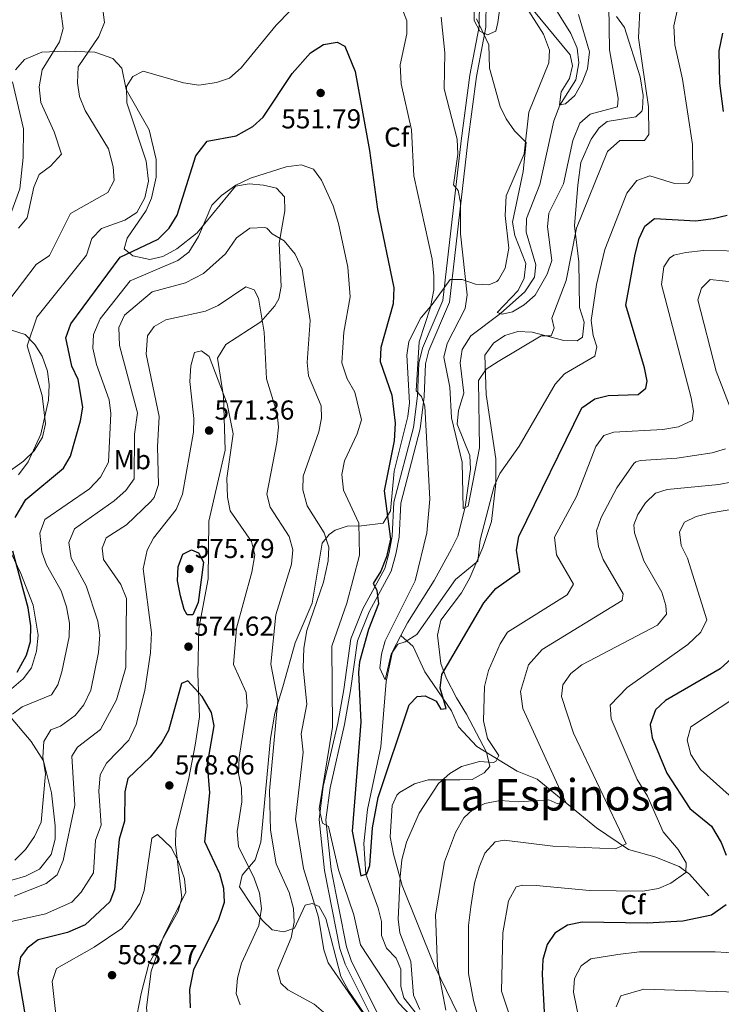
# Model space of a CAD drawing. Units: metres. Extents: x 587934 to 594894, y 4650332 to 4655047.
# Drawn here: x 593557 to 593814, y 4654253 to 4654613 of the extents above; entities that cross this region are included whole.
import ezdxf
from ezdxf.enums import TextEntityAlignment as Align

# ---------------------------------------------------------------- set-up
doc = ezdxf.new("R2010")
doc.units = ezdxf.units.M
doc.header["$MEASUREMENT"] = 0
doc.linetypes.add('DGN Style 3', pattern=[121.93132, 87.0938, -34.83752])
for name, color, linetype, lineweight in [('Nivel 11', 7, 'Continuous', 0), ('Nivel 21', 7, 'Continuous', 0), ('Nivel 35', 7, 'Continuous', 0), ('Nivel 37', 7, 'Continuous', 0), ('Nivel 4', 7, 'Continuous', 0), ('Nivel 41', 7, 'Continuous', 0), ('Nivel 45', 7, 'Continuous', 0), ('Nivel 5', 7, 'Continuous', 0), ('Nivel 57', 7, 'Continuous', 0), ('Nivel 7', 7, 'Continuous', 0)]:
    doc.layers.add(name, color=color, linetype=linetype, lineweight=lineweight)
doc.styles.add('Style-Arial', font='txt')
doc.styles.add('Style-Arial Narrow', font='txt')
doc.styles.add('Style-Times New Roman', font='txt')

# ---------------------------------------------------------------- blocks, each defined once
blk = doc.blocks.new('5PATER')
at = {"layer": 'Nivel 7', "linetype": 'Continuous', "lineweight": 0}
h = blk.add_hatch(color=51, dxfattribs=at)
edge = h.paths.add_edge_path()
edge.add_ellipse((0, 0), major_axis=(-1.1, -1.11), ratio=0.999422, start_angle=0, end_angle=360)

msp = doc.modelspace()

# ---------------------------------------------------------------- linework, layer by layer
at = {"layer": 'Nivel 11', "color": 142, "linetype": 'DGN Style 3', "lineweight": 13}
for points in [[(593696.43, 4654387.49, 543.75), (593698.86, 4654392.2, 543.3), (593708.69, 4654407.64, 541.66), (593715.02, 4654419.16, 540.81), (593717.27, 4654423.86, 540.24), (593719.98, 4654434.38, 539.47), (593721.94, 4654448.3, 538.9), (593721.71, 4654453.31, 538.92), (593717.04, 4654464.79, 538.13), (593717.53, 4654469.76, 537.75), (593719.54, 4654476.06, 537.36), (593718.1, 4654487.22, 536.79), (593718.94, 4654492.1, 536.28), (593722.09, 4654497.03, 536.06), (593732.87, 4654505.21, 534.68), (593741.73, 4654513.1, 533.92), (593745.31, 4654518.49, 533.14), (593745.75, 4654523.05, 532.57), (593742.23, 4654534.99, 531.99), (593742.41, 4654539.99, 531.81), (593747.21, 4654552.32, 531.22), (593752.37, 4654575.64, 530.07), (593754.61, 4654581.39, 529.3), (593760.36, 4654590.68, 529.18), (593761.52, 4654596.84, 528.57), (593760.86, 4654602.17, 528.16), (593758.62, 4654607.56, 527.58), (593749.14, 4654622.83, 526.43)], [(593727.15, 4654179.6, 559.08), (593725.06, 4654192.4, 557.69), (593723.46, 4654197.11, 557.14), (593713, 4654209.41, 556.54), (593712.31, 4654225, 555.4), (593709.1, 4654235.49, 554.64), (593703.93, 4654247.1, 553.86), (593697.61, 4654255.16, 553.47), (593696.43, 4654259.25, 553.09), (593696.5, 4654265.55, 552.32), (593694.76, 4654269.6, 551.94), (593691.2, 4654273.2, 551.36), (593689.43, 4654277.88, 551.17), (593689.41, 4654283.05, 551.17), (593688.23, 4654287.9, 550.85), (593683.76, 4654300.27, 549.83), (593683.01, 4654311.49, 548.95), (593684.27, 4654323.95, 548.32), (593689.24, 4654346.84, 546.76), (593691.12, 4654370.69, 544.9), (593693.45, 4654381.71, 544.31), (593696.43, 4654387.49, 543.75)], [(593809, 4654292.33, 571.91), (593801.97, 4654300.24, 569.03), (593798.1, 4654303.14, 568.11), (593789.23, 4654306.58, 566.92), (593779.67, 4654309.37, 564.43), (593767.92, 4654317.19, 562.51), (593746.34, 4654335.01, 557.52), (593738.93, 4654338, 555.61), (593724.23, 4654346.97, 553.11), (593717.56, 4654354.14, 550.62), (593714.95, 4654360.01, 549.28), (593705.31, 4654374.22, 546.78), (593701.01, 4654383.54, 544.13), (593696.43, 4654387.49, 543.75)]]:
    msp.add_polyline3d(points, dxfattribs=at)
at = {"layer": 'Nivel 21', "color": 7, "linetype": 'DGN Style 3', "lineweight": 0}
msp.add_polyline3d([(593725.19, 4654619.86, 533.91), (593725.07, 4654610.09, 535.25), (593721.67, 4654592.28, 536.98), (593718.51, 4654568.29, 538.9), (593711.84, 4654510.01, 542.54), (593704.34, 4654492.55, 543.69), (593703.04, 4654487.12, 543.88), (593702.55, 4654475.07, 545.03), (593701.09, 4654463.55, 546.18), (593693.96, 4654436.3, 547.91), (593693.35, 4654423.8, 548.49), (593692.17, 4654417.88, 549.06), (593690.58, 4654412, 549.25), (593682.64, 4654397.26, 550.02), (593678.18, 4654386.28, 550.02), (593675.65, 4654367.77, 550.79), (593673.43, 4654355.48, 553.09), (593668.16, 4654332.32, 554.24), (593666.62, 4654320.23, 555.2), (593668.56, 4654301.65, 556.16), (593674.19, 4654273.14, 557.12), (593676.16, 4654267.37, 557.5), (593691.95, 4654235.9, 560.57)], dxfattribs=at)
at = {"layer": 'Nivel 21', "color": 7, "linetype": 'Continuous', "lineweight": 0}
msp.add_polyline3d([(593727.69, 4654619.98, 533.91), (593727.56, 4654609.84, 535.25), (593724.14, 4654591.88, 536.98), (593720.99, 4654567.99, 538.9), (593714.28, 4654509.36, 542.54), (593706.72, 4654491.76, 543.69), (593705.53, 4654486.78, 543.88), (593705.05, 4654474.87, 545.03), (593703.55, 4654463.07, 546.18), (593696.44, 4654435.92, 547.91), (593695.83, 4654423.5, 548.49), (593694.61, 4654417.31, 549.06), (593692.92, 4654411.07, 549.25), (593684.9, 4654396.2, 550.02), (593680.62, 4654385.63, 550.02), (593678.11, 4654367.38, 550.79), (593675.88, 4654354.98, 553.09), (593670.62, 4654331.88, 554.24), (593669.14, 4654320.2, 555.2), (593671.03, 4654302.02, 556.16), (593676.61, 4654273.79, 557.12), (593678.47, 4654268.34, 557.5), (593694.29, 4654236.81, 560.57)], dxfattribs=at)
at = {"layer": 'Nivel 35', "color": 92, "linetype": 'DGN Style 3', "lineweight": 0}
for points in [[(593723.34, 4654623.69, 533.83), (593723.33, 4654612.33, 535.25), (593725.29, 4654608.47, 535.63), (593728.09, 4654607.1, 535.25), (593731.23, 4654608.44, 533.91), (593731.97, 4654611.63, 532.95), (593733.53, 4654624.19, 531.41)], [(593741.49, 4654618.44, 530.65), (593748.6, 4654607.3, 531.8), (593750.84, 4654601.47, 532.76), (593750.59, 4654596.81, 533.52), (593743.29, 4654578.81, 534.6), (593741.49, 4654563.6, 535.06), (593734.96, 4654548.24, 536.62), (593734.65, 4654541.02, 537.14), (593735.91, 4654529.05, 537.55), (593734.57, 4654521.8, 537.94), (593732.13, 4654517.52, 538.56), (593731.49, 4654516.91, 538.7), (593728.68, 4654515.74, 539.47), (593723.72, 4654515.98, 540.05), (593718.84, 4654517.68, 540.81), (593714.51, 4654517.64, 543.48), (593707.91, 4654508.49, 545.61), (593703.98, 4654503.84, 545.8), (593703.82, 4654503.63, 546.38), (593699.42, 4654494.98, 546.95), (593698.73, 4654490.04, 547.31), (593699.59, 4654472.58, 549.06), (593699.05, 4654467.62, 549.42), (593694.05, 4654447.6, 550.02), (593692.69, 4654433.12, 550.21), (593690.09, 4654428.57, 551.94), (593682.15, 4654427.62, 556.35), (593676.88, 4654427.53, 557.31), (593672.45, 4654426.01, 558.95), (593670.28, 4654424.45, 559.61), (593667.74, 4654421.25, 560), (593664.15, 4654399.36, 560.38), (593657.86, 4654384.88, 561.15), (593653.34, 4654368.83, 563.64), (593650.47, 4654359.13, 564.22), (593648.89, 4654349.84, 564.6), (593645.35, 4654312, 565.56), (593643.22, 4654305.53, 569.01), (593638.56, 4654299.91, 571.7), (593637.52, 4654295.71, 572.46), (593642.05, 4654288.85, 571.89), (593645.89, 4654283.46, 570.35), (593649.54, 4654280.01, 569.59), (593653.79, 4654279.19, 567.67), (593657.66, 4654280.59, 564.76), (593661.52, 4654288.93, 561.72), (593664.04, 4654289.62, 560.38), (593666.68, 4654288.51, 559.61), (593669.06, 4654284.12, 559.42), (593674.58, 4654262.95, 559.23), (593677.55, 4654257.58, 560.57), (593684.2, 4654247.74, 560.95)], [(593719.72, 4654244.41, 562.27), (593713.15, 4654257.83, 561.06), (593708.71, 4654267, 559.2), (593696.98, 4654296.15, 555.5), (593693.85, 4654307.6, 554.06), (593692.6, 4654313.94, 553.96), (593693.26, 4654325.44, 553.96), (593695.07, 4654329.21, 554.16), (593696.03, 4654330.18, 554.16), (593701.46, 4654333.31, 554.16), (593706.47, 4654334.82, 554.16), (593718.03, 4654334.78, 554.76), (593722.59, 4654334.9, 556.84), (593726.92, 4654337.32, 557.03), (593728.94, 4654339.67, 556.46), (593727.76, 4654344.91, 555.69), (593720.49, 4654358.82, 553.58), (593716.77, 4654364.69, 551.47), (593713.09, 4654372.1, 550.91), (593711.14, 4654377.27, 550.46), (593709.84, 4654387.6, 548.59), (593711.07, 4654393.12, 547.83), (593718.61, 4654403.13, 547.2), (593721.72, 4654408.61, 547.05), (593726.47, 4654419.73, 546.87), (593729.64, 4654429.22, 545.96), (593731.14, 4654443.08, 545.14), (593731.14, 4654452.08, 544.18), (593727.61, 4654475.61, 541.5), (593727.15, 4654489.98, 539.9), (593730.31, 4654494.4, 539.57), (593734.45, 4654497.17, 539.58), (593739.18, 4654498.65, 539.39), (593744.41, 4654498.42, 539.6), (593756.02, 4654495.37, 541.36), (593760.86, 4654495.23, 542.65), (593762.82, 4654496.58, 542.84), (593763.42, 4654502.05, 542.84), (593761.72, 4654507.42, 542.45), (593761.54, 4654524.11, 542.45), (593759.91, 4654537.26, 541.11), (593761.19, 4654552.12, 538.62), (593762.24, 4654560.46, 538.07), (593765.96, 4654568.98, 537.67), (593768.93, 4654573.05, 537.47), (593771.85, 4654575.45, 537.28), (593782.32, 4654577.15, 539.19), (593784.52, 4654579.17, 539.19), (593784.79, 4654579.98, 539.22), (593784.99, 4654584.96, 539.39), (593783.92, 4654591.75, 539.39), (593778.19, 4654609.73, 538.8), (593775.3, 4654613.77, 538.23)], [(593599.14, 4654244.14, 583.97), (593601.68, 4654256.66, 581.67), (593604.5, 4654267.49, 580.64), (593615.14, 4654286.8, 580.52), (593616.51, 4654291.67, 580.39), (593614.22, 4654311.2, 579.58), (593614.26, 4654316.28, 578.72), (593619.02, 4654335.37, 576.49), (593621.35, 4654347.49, 576.49), (593622.95, 4654357.84, 575.36), (593622.29, 4654373.5, 574.57), (593622.7, 4654390.06, 574.57), (593626.08, 4654408.29, 574), (593626.32, 4654429.26, 572.88), (593632.37, 4654455.32, 570.93), (593631.71, 4654474.91, 569.97), (593629.5, 4654488.94, 569.59), (593632.6, 4654493.88, 569.01), (593645.36, 4654502.19, 565.51), (593650.52, 4654507.97, 564.59), (593651.92, 4654510.6, 564.22), (593652.78, 4654515.07, 563.45), (593652.02, 4654530.92, 561.49), (593654.13, 4654542.79, 558.93), (593654.03, 4654547.89, 557.26), (593651.03, 4654551.09, 555.97), (593646.29, 4654552.18, 554.84), (593641.03, 4654552.67, 554.24), (593636.1, 4654551.74, 553.58), (593622.12, 4654534.73, 552.71), (593614.67, 4654528.88, 552.71), (593609.57, 4654526.03, 552.51), (593604.78, 4654524.99, 551.38), (593598.55, 4654526.26, 550.21), (593595.39, 4654528.83, 548.87), (593596.58, 4654532.76, 547.53), (593603.43, 4654542.82, 547.53), (593605.41, 4654547.4, 547.4), (593607.09, 4654555.07, 547.34), (593607.07, 4654561.48, 547.34), (593604.51, 4654572.34, 546.4), (593596.12, 4654587.07, 544.65), (593594.54, 4654594.93, 543.12), (593591.31, 4654598.42, 541.58), (593584.67, 4654600.77, 538.32), (593573.87, 4654601.1, 534.07), (593565.4, 4654600.8, 532.81), (593559.04, 4654598.05, 532.18), (593555.76, 4654594.34, 530.84)], [(593554.63, 4654589.88, 530.84), (593558.66, 4654572.72, 531.03), (593558.59, 4654562.23, 532.57), (593557.29, 4654550.74, 532.72)], [(593557.29, 4654550.74, 532.72), (593551.66, 4654535.11, 534.17)], [(593553.92, 4654499.31, 541.58), (593559.32, 4654497.5, 543.88), (593562.79, 4654493.95, 544.45), (593565.52, 4654489.63, 544.83), (593567.41, 4654484.18, 544.84), (593568.09, 4654479.11, 544.84), (593567.74, 4654473.52, 544.84), (593564.98, 4654461.12, 544.65), (593560.34, 4654451.01, 545.23), (593556.84, 4654446.21, 546.76)], [(593554.15, 4654417.66, 549.83), (593557.72, 4654410.23, 551.17), (593562.15, 4654398.58, 550.98), (593564.02, 4654387.6, 550.81), (593563.41, 4654381.86, 550.79), (593561.57, 4654375.74, 550.98), (593558.48, 4654371.72, 551.56), (593554.34, 4654368.08, 552.32)], [(593554.18, 4654357.49, 556.35), (593561.44, 4654348.77, 557.89), (593565.91, 4654341.75, 559.04), (593568.83, 4654330.07, 560.57), (593570.25, 4654318.02, 561.53), (593570.21, 4654313.1, 562.42), (593568.8, 4654307.46, 563.06), (593564.53, 4654302.14, 563.06), (593559.34, 4654299.56, 563.06), (593548.15, 4654296.28, 563.64)]]:
    msp.add_polyline3d(points, dxfattribs=at)
at = {"layer": 'Nivel 4', "color": 30, "linetype": 'Continuous', "lineweight": 30, "flags": 128}
for points, elevation in [([(593555.64, 4654430.61), (593559.47, 4654437.3), (593573.33, 4654448.71), (593575.82, 4654453.07), (593579.53, 4654465.97), (593580.3, 4654470.94), (593578.59, 4654481.15), (593576.29, 4654486), (593574.14, 4654496.31), (593575.89, 4654501.48), (593594.02, 4654525.8), (593607.79, 4654532.36), (593611.91, 4654536.4), (593614.84, 4654541.16), (593621.56, 4654562.82), (593625.73, 4654568.16), (593636.28, 4654570.12), (593642.43, 4654573.63), (593646.2, 4654576.94), (593656.82, 4654593), (593663.53, 4654600.48), (593668.18, 4654603.54), (593673.24, 4654604.38), (593675.99, 4654602.9), (593679.85, 4654593.7), (593685.08, 4654564.78), (593688.01, 4654543.39), (593693.96, 4654514.65)], 550), ([(593814.32, 4654579), (593813.01, 4654589.4), (593812.81, 4654601.18), (593814.12, 4654607.67)], 550), ([(593693.96, 4654514.65), (593693.74, 4654508.81), (593689.16, 4654492.83), (593688.99, 4654487.67), (593693.2, 4654475.42), (593694.4, 4654465.1), (593694, 4654458.7), (593690.45, 4654440.45), (593692.76, 4654422.69), (593691.27, 4654416.23), (593689.22, 4654411.09), (593686.41, 4654406.5), (593687.72, 4654404.12), (593688.31, 4654399.14), (593684.66, 4654389.68), (593681.34, 4654377.91), (593681.07, 4654373.99), (593681.84, 4654355.81), (593678.74, 4654316.05), (593681.93, 4654299.75), (593684.1, 4654300.38), (593685.18, 4654303.46), (593686.17, 4654317.28), (593688.23, 4654328.34), (593699.49, 4654362.18), (593702.49, 4654365.28), (593705.33, 4654365.53), (593709.4, 4654363.53), (593711.09, 4654360.66), (593713.02, 4654360.79), (593710.89, 4654368.34), (593711.46, 4654373.31), (593726.76, 4654399.44), (593731.22, 4654404.73), (593739.9, 4654410.88), (593738.69, 4654418.78), (593739.58, 4654423.7), (593762.55, 4654470.71), (593767.37, 4654473.98), (593772.21, 4654475.27), (593783.18, 4654475.62), (593786.01, 4654477.94), (593786.41, 4654480.51), (593785.48, 4654485.42), (593778.68, 4654508.23), (593782.05, 4654526.94), (593783.53, 4654532.59), (593785.63, 4654537.11), (593789.13, 4654539.95), (593804.22, 4654539.07), (593810.61, 4654539.93), (593815.67, 4654541.12)], 550), ([(593556.34, 4654374.16), (593559.7, 4654380.3), (593561.17, 4654385.3), (593561.34, 4654391.01), (593560.36, 4654397.64), (593554.71, 4654418.34)], 550), ([(593615.97, 4654402.02), (593614.86, 4654407.49), (593615.1, 4654412.6), (593616.86, 4654417.21), (593620.03, 4654418.81), (593622.56, 4654417.72), (593624.39, 4654414.35), (593622.51, 4654399.63), (593620.52, 4654395.04), (593618.48, 4654395.13), (593617.35, 4654397.01), (593615.97, 4654402.02)], 575), ([(593818.57, 4654380.33), (593813.07, 4654375.34), (593793.15, 4654363.83), (593789.46, 4654360.34), (593787.51, 4654355.05), (593788.25, 4654350.08), (593793.68, 4654337.19), (593802.05, 4654324.3), (593809.92, 4654317.9), (593813.51, 4654311.93), (593815.31, 4654307.27)], 575), ([(593619.64, 4654251.46), (593619.36, 4654258.16), (593620.87, 4654265.42), (593629.96, 4654283.89), (593632.09, 4654290.03), (593631.89, 4654295.05), (593630.43, 4654300.44), (593624.88, 4654312.1), (593626.68, 4654330.03), (593625.87, 4654340.54), (593628.36, 4654354.53), (593627.27, 4654359.41), (593623.94, 4654365.26), (593618.63, 4654370.93), (593616.34, 4654369.93), (593611.6, 4654352.83), (593609.24, 4654348.4), (593604.98, 4654343.04), (593596.83, 4654335.29), (593595.64, 4654330.42), (593595.61, 4654319.72), (593593.58, 4654313.14), (593591.89, 4654294.74), (593590.2, 4654290.22), (593581.22, 4654281.79), (593574.72, 4654278.96), (593563.97, 4654276.32), (593559.96, 4654273.24), (593557.56, 4654269.96), (593556.61, 4654264.23), (593560.91, 4654239.31)], 575), ([(593815.3, 4654289.06), (593809.99, 4654285.37), (593799.46, 4654283.06), (593786.5, 4654282.33), (593762.77, 4654282.76), (593757.34, 4654281.66), (593752.77, 4654278.69), (593749.89, 4654274.62), (593748.37, 4654269.05), (593748.13, 4654263.75), (593748.94, 4654247.49)], 575)]:
    msp.add_lwpolyline(points, dxfattribs=dict(at, elevation=elevation))
at = {"layer": 'Nivel 5', "color": 30, "linetype": 'Continuous', "lineweight": 0, "flags": 128}
for points, elevation in [([(593538.9, 4654437.16), (593558.61, 4654451.19), (593562.55, 4654455.02), (593565.6, 4654460.04), (593566.71, 4654464.93), (593565.52, 4654475.31), (593560.06, 4654493.46), (593563.52, 4654503.84), (593581.64, 4654526.5), (593583.67, 4654532.68), (593587.14, 4654536.31), (593595.68, 4654539.28), (593600.09, 4654542.14), (593602.98, 4654547.55), (593604.29, 4654553.58), (593603.52, 4654560.89), (593596.46, 4654582.26), (593596.29, 4654588.2), (593598.56, 4654591.82), (593602.42, 4654593.82), (593617.16, 4654589.5), (593622.72, 4654588.71), (593629.14, 4654589.63), (593633.86, 4654591.28), (593638.18, 4654594.96), (593651.01, 4654610.66), (593666.09, 4654626.2)], 545), ([(593695.95, 4654619.11), (593698.67, 4654612.24), (593698.65, 4654607.43), (593696.24, 4654596.06), (593696.65, 4654589.13), (593700.37, 4654572.41), (593701.19, 4654555.6), (593707.92, 4654525.09), (593708.52, 4654518.88), (593708.55, 4654513.88), (593707.33, 4654507.49), (593703.17, 4654494.85), (593702.14, 4654476.98), (593704.03, 4654474.86), (593705.25, 4654471.3), (593707.11, 4654437.42), (593705.98, 4654425.01), (593701.68, 4654407.52), (593690.8, 4654385.53), (593689.41, 4654380.73), (593688.83, 4654375.57), (593690.75, 4654371.32), (593692.91, 4654380.72), (593695.33, 4654384.38), (593698.01, 4654385.21), (593702.32, 4654387.84), (593716.42, 4654407.95), (593724.62, 4654414.76), (593725.42, 4654422.53), (593730.62, 4654442.13), (593732.66, 4654446.7), (593739.76, 4654456.73), (593752.89, 4654479.42), (593756.21, 4654483.18), (593767.33, 4654489.64), (593768.11, 4654493.01), (593766.69, 4654497.13), (593766.06, 4654502.7), (593767.9, 4654515.79), (593771.04, 4654528.62), (593778.99, 4654549.25), (593782.73, 4654553.79), (593787.42, 4654555.54), (593796.43, 4654552.73), (593801.43, 4654552.92), (593801.95, 4654553.27), (593803.18, 4654555.51), (593802.99, 4654567.03), (593799.4, 4654590.92), (593796.62, 4654603.4), (593796.19, 4654610.33), (593797.44, 4654615.8)], 545), ([(593553.35, 4654509.92), (593563.28, 4654523.18), (593568.18, 4654526.47), (593575.79, 4654541.77), (593589.5, 4654549.5), (593591.72, 4654553.87), (593591.47, 4654558.87), (593589.69, 4654565.45), (593581.2, 4654579.38), (593579.14, 4654584.57), (593578.34, 4654589.52), (593578.67, 4654595.42), (593586.15, 4654606.44), (593588.26, 4654611.57), (593587.72, 4654615.35)], 540), ([(593556.85, 4654536.36), (593560.05, 4654540.21), (593562.49, 4654551.36), (593564.42, 4654555.97), (593568.58, 4654559.1), (593572.56, 4654563.48), (593569.91, 4654571.67), (593564.95, 4654582.37), (593564.35, 4654588.03), (593565.43, 4654594.33), (593571.8, 4654604.52), (593573.16, 4654609.4), (593572.33, 4654615.76)], 535), ([(593721.09, 4654434.79), (593725.27, 4654456.18), (593724.86, 4654480.75), (593727.7, 4654484.88), (593731.99, 4654487.73), (593747.79, 4654497.01), (593751.45, 4654497.04), (593752.45, 4654499.89), (593751.59, 4654503.55), (593756.93, 4654517.24), (593760.62, 4654536.39), (593772.03, 4654564.43), (593776.47, 4654568.41), (593785.44, 4654568.46), (593787.04, 4654570.63), (593786.94, 4654580.8), (593783.33, 4654605.94), (593783.94, 4654618.43)], 540), ([(593724.15, 4654612.9), (593728.65, 4654603.48), (593728.91, 4654594.88), (593732.77, 4654580.88), (593734.91, 4654576.37), (593738.02, 4654572.02), (593742.23, 4654567.78), (593741.19, 4654557.18), (593737.33, 4654538.64), (593738.16, 4654533.73), (593742.09, 4654523.48), (593741.54, 4654518.15), (593739.4, 4654513.62), (593731.68, 4654505.57), (593733.5, 4654504.95), (593737.24, 4654505.83), (593741.55, 4654508.36), (593745.55, 4654511.98), (593749.97, 4654519.57), (593751.62, 4654524.54), (593750.05, 4654536.94), (593750.55, 4654541.88), (593755.86, 4654552.66), (593759.35, 4654568.45), (593761.88, 4654574.81), (593765.69, 4654578.04), (593775.63, 4654580.8), (593775.86, 4654583.78), (593772.66, 4654601.65), (593772.43, 4654617.78)], 535), ([(593744.3, 4654616.64), (593758.36, 4654599.81), (593759.17, 4654595.75), (593758.06, 4654591.14), (593755.03, 4654586.19), (593754.47, 4654581.51), (593756.63, 4654581.83), (593760.09, 4654584.93), (593762.76, 4654589.63), (593764.64, 4654594.68), (593765.36, 4654600.92), (593761.35, 4654614.56)], 530), ([(593711.2, 4654613.57), (593712.55, 4654600.46), (593712.27, 4654587.33), (593717.11, 4654568.92), (593717.34, 4654563.5), (593715.7, 4654552.23), (593717.38, 4654550.22), (593718.33, 4654545.74), (593718.27, 4654534.31), (593720.72, 4654512.03), (593719.93, 4654507.09), (593713.39, 4654494.28), (593712.24, 4654489.3), (593714.44, 4654478.3), (593714.93, 4654467.13), (593718.93, 4654450.88), (593719.2, 4654433.91), (593721.09, 4654434.79)], 540), ([(593554.69, 4654358.8), (593558.19, 4654361.44), (593568.84, 4654365.82), (593571.15, 4654369.49), (593572.65, 4654374.26), (593575.32, 4654387), (593575.43, 4654392.01), (593574.42, 4654398.07), (593572.37, 4654403.86), (593567.12, 4654413.42), (593565.4, 4654418.12), (593564.65, 4654424.94), (593566.46, 4654429.9), (593582.78, 4654441.09), (593586.78, 4654445.39), (593589.75, 4654450.85), (593590.59, 4654468.7), (593590, 4654473.68), (593585.28, 4654486.56), (593584.03, 4654492.59), (593584.21, 4654497.59), (593586.67, 4654503.33), (593597.64, 4654517.13), (593615.03, 4654524.58), (593619.03, 4654527.7), (593622.54, 4654533.35), (593627.5, 4654544.77), (593630.98, 4654548.35), (593636.27, 4654552.14), (593641.57, 4654554.64), (593654.55, 4654558.89), (593660.14, 4654559.54), (593664.56, 4654558.01), (593667.55, 4654554), (593671.74, 4654544.62), (593673.69, 4654538.17), (593677.08, 4654522.2), (593678.02, 4654511.35), (593675.65, 4654498.45), (593674.95, 4654487.23)], 555), ([(593688.63, 4654240.85), (593669.94, 4654267.86), (593668.31, 4654272.59), (593666.44, 4654284.59), (593660.91, 4654302.39), (593657.99, 4654320.37), (593660.81, 4654344.85), (593660.03, 4654351.62), (593662.13, 4654362.38), (593660.83, 4654375.74), (593661.02, 4654382.94), (593662.09, 4654389.36), (593668.26, 4654407.04), (593669.98, 4654414.78), (593670.16, 4654419.77), (593668.43, 4654425.1), (593662.22, 4654434.88), (593660.74, 4654440.78), (593660.83, 4654445.78), (593666.52, 4654462), (593667.46, 4654466.91), (593667.41, 4654471.49), (593662.81, 4654482.4), (593662.3, 4654487.37), (593663.39, 4654502.65), (593660.43, 4654521.46), (593657.9, 4654526.91), (593653.83, 4654531.84), (593649.49, 4654534.33), (593647.6, 4654536.39), (593646.86, 4654536.68), (593641.38, 4654536.45), (593636.48, 4654532.87), (593632.41, 4654527.02), (593624.41, 4654519.84), (593617.79, 4654516.38), (593605.69, 4654513.18), (593595.57, 4654504.64), (593593.54, 4654500.06), (593593.67, 4654493.47), (593600.28, 4654468.95), (593599.15, 4654461.13), (593599.08, 4654444.85), (593596.06, 4654440.56), (593591.78, 4654436.81), (593577.25, 4654426.54), (593575.18, 4654421.58), (593576.06, 4654415.85), (593581.6, 4654405.64), (593585.83, 4654392.72), (593586.49, 4654387.76), (593586.03, 4654381.27), (593583.27, 4654367.6), (593580.68, 4654362.2), (593577.52, 4654358.33), (593572.13, 4654354.39), (593568.68, 4654353.04), (593566.07, 4654348.77), (593565.78, 4654343.06), (593566.75, 4654337.02), (593565.09, 4654319.28), (593562.72, 4654314.06), (593559.41, 4654309.3), (593555.51, 4654305.44)], 560), ([(593703.4, 4654250.78), (593701.17, 4654256.05), (593700.1, 4654268.39), (593696.12, 4654278.86), (593695.5, 4654283.84), (593696.22, 4654299.3), (593696.84, 4654305.56), (593698.53, 4654311.96), (593703.19, 4654322.6), (593710.29, 4654333.43), (593714.39, 4654337.12), (593718.68, 4654339.68), (593725.19, 4654341.44), (593730.19, 4654341.14), (593731.13, 4654341.51), (593732.28, 4654343.7), (593728.11, 4654349.91), (593726.64, 4654356.33), (593727.08, 4654368.89), (593728.56, 4654374.72), (593732.71, 4654384.53), (593735.45, 4654388.78), (593757.25, 4654402.4), (593759.56, 4654406.28), (593753.3, 4654417.05), (593752.58, 4654423.45), (593760.63, 4654438.29), (593767.74, 4654456.62), (593770.66, 4654460.68), (593774.27, 4654461.91), (593792.14, 4654462.85), (593797.9, 4654463.79), (593802.87, 4654466.08), (593803.4, 4654469.53), (593802.47, 4654474.44), (593791.64, 4654515.84), (593792.49, 4654522.22), (593794.63, 4654525.41), (593796.19, 4654526.52), (593800.63, 4654527.55), (593807.05, 4654528.22), (593824.01, 4654527.99)], 555), ([(593555.22, 4654292.22), (593567, 4654296.92), (593570.92, 4654300.05), (593573.12, 4654305.28), (593577.47, 4654325.5), (593576.3, 4654343.48), (593578.44, 4654346.67), (593586.82, 4654353.2), (593592.65, 4654364.03), (593595.99, 4654375.8), (593596.29, 4654401.03), (593594.26, 4654406.15), (593587.88, 4654415.32), (593587.37, 4654419.4), (593588.81, 4654423.28), (593596.28, 4654427.92), (593605.16, 4654436.47), (593606.44, 4654437.92), (593608.02, 4654442.69), (593607.65, 4654456.5), (593608.27, 4654467.54), (593603.48, 4654490.41), (593603.92, 4654497.12), (593606.33, 4654500.43), (593610.6, 4654502.86), (593625.16, 4654506.11), (593629.72, 4654508.16), (593639.84, 4654514.95), (593642.88, 4654513.88), (593644.52, 4654510.86), (593646.52, 4654498.41), (593647.44, 4654481.36), (593651.3, 4654468.62), (593651.75, 4654463.64), (593651.17, 4654458.12), (593647.57, 4654439.25), (593648.77, 4654434.41), (593655.7, 4654423.7), (593657.05, 4654418.87)], 565), ([(593823.03, 4654516.21), (593809.53, 4654517.66), (593806.35, 4654514.45), (593804.91, 4654510.2), (593811.64, 4654484.16), (593818.83, 4654465.49)], 560), ([(593550.41, 4654282.16), (593566.64, 4654285.76), (593576.36, 4654290.12), (593579.78, 4654293.74), (593584.21, 4654300.77), (593584.94, 4654312.7), (593587, 4654318.26), (593586.22, 4654330.59), (593586.67, 4654336.66), (593589.01, 4654340.87), (593597.14, 4654349.33), (593599.81, 4654354.95), (593602.93, 4654367.41), (593605.09, 4654381.21), (593605.38, 4654388.5), (593602.37, 4654411.87), (593603.82, 4654418.68), (593606.15, 4654423.11), (593614.48, 4654433.61), (593616.71, 4654439.24), (593620.78, 4654461.91), (593620.93, 4654466.89), (593619.47, 4654480.35), (593619.73, 4654486.1), (593621.09, 4654491), (593623.67, 4654491.54), (593626.5, 4654489.46), (593633.07, 4654472.2), (593635.23, 4654461.19), (593632.95, 4654445.09), (593633.19, 4654438.07), (593634.18, 4654433.14), (593641.97, 4654421.94), (593643.12, 4654417.01), (593642.07, 4654410.67), (593636.44, 4654390.18), (593635.33, 4654376.97), (593640.02, 4654366.74), (593640.39, 4654361.75), (593637.4, 4654342.96), (593637.14, 4654337.04), (593638.26, 4654331.78), (593638.45, 4654326.78), (593636.65, 4654315.86), (593637.16, 4654310.44), (593642.96, 4654298.82), (593644.9, 4654293.38), (593645.61, 4654287.81), (593644.58, 4654281.55), (593638.31, 4654267.83), (593636.86, 4654262.31), (593636.37, 4654256.69), (593637.79, 4654252.48)], 570), ([(593674.95, 4654487.23), (593676.91, 4654481.3), (593679.74, 4654476.45), (593682.06, 4654466.34), (593680.51, 4654461.26), (593675.93, 4654451.43), (593674.95, 4654446.35), (593675.6, 4654440.68), (593681.09, 4654428.58), (593681.41, 4654416.88), (593676.72, 4654399.39), (593671.24, 4654383.62), (593671.57, 4654354), (593666.67, 4654324.2), (593667.88, 4654319), (593670.02, 4654317.7), (593673.71, 4654301.83), (593679.35, 4654285.43), (593681.75, 4654274.49), (593695.79, 4654253.18), (593704.46, 4654243.87)], 555), ([(593815.04, 4654455.73), (593810.23, 4654454.26), (593797.25, 4654452.33), (593784.04, 4654451.48), (593782.29, 4654450.95), (593781.6, 4654450.43), (593775.39, 4654441.55), (593769.7, 4654430.71), (593767.99, 4654425.74), (593768.67, 4654420.11), (593770.44, 4654415.35), (593777.74, 4654402.75), (593777.35, 4654400.31), (593748.13, 4654382.37), (593743.09, 4654376.82), (593740.2, 4654367.03), (593741.01, 4654360.86), (593756.65, 4654326.74), (593753.81, 4654326.04), (593750.54, 4654327.43), (593739.3, 4654326.78), (593732.77, 4654327.2), (593727.21, 4654326.15), (593722.75, 4654323.91), (593719.46, 4654320.83), (593716.49, 4654315.56), (593712.38, 4654304.85), (593709.16, 4654285.49), (593709.87, 4654266.61), (593712.93, 4654250.62)], 560), ([(593727.96, 4654236.14), (593723.01, 4654254.12), (593721.24, 4654263.98), (593721.23, 4654281.54), (593722.08, 4654288.33), (593723.41, 4654297.06), (593725.15, 4654302.86), (593727.19, 4654307.93), (593730.93, 4654312.07), (593734.27, 4654312.74), (593752.06, 4654310.49), (593774.91, 4654309.58), (593778.81, 4654311.4), (593759.56, 4654351.78), (593755.19, 4654365.28), (593755.69, 4654369.56), (593758.62, 4654373.61), (593762.6, 4654376.85), (593790.26, 4654391.29), (593793.48, 4654395.28), (593793.33, 4654398.53), (593791.85, 4654403.32), (593785.29, 4654414.86), (593781.81, 4654425.01), (593781.57, 4654427.93), (593783.04, 4654431.81), (593785.9, 4654436), (593789.46, 4654439.52), (593793.82, 4654440.95), (593812.6, 4654442.77), (593822.6, 4654444.65)], 565), ([(593736.99, 4654246.18), (593733.25, 4654257.58), (593733.78, 4654278.88), (593735.87, 4654290.6), (593738.62, 4654295.64), (593740.91, 4654296.25), (593745.91, 4654296.11), (593765.36, 4654294.34), (593784.92, 4654294.11), (593790.58, 4654295.01), (593795.16, 4654296.99), (593800.61, 4654300.92), (593800.73, 4654304.39), (593797.78, 4654309.31), (593792.32, 4654315.81), (593786.56, 4654328.75), (593782.78, 4654334.87), (593773.28, 4654357.06), (593772.92, 4654362.08), (593779.19, 4654368.51), (593801.32, 4654384.27), (593806.03, 4654388.76), (593808.27, 4654393.29), (593801.18, 4654415.83), (593798.92, 4654420.44), (593798.24, 4654425.42), (593800.15, 4654428.99), (593804.41, 4654430.97), (593809.25, 4654432.23), (593833.49, 4654436.44)], 570), ([(593657.05, 4654418.87), (593656.54, 4654413.57), (593650.85, 4654395.08), (593649.03, 4654377.01), (593651.57, 4654363.72), (593648.55, 4654330.77), (593648.82, 4654316.4), (593650.89, 4654304.05), (593655.65, 4654293.55), (593657.22, 4654287.78), (593657.56, 4654282.78), (593656.38, 4654276.99), (593651.4, 4654265.04), (593652.6, 4654260.51), (593655.26, 4654258.03), (593664.83, 4654252.8), (593669.93, 4654248.34)], 565), ([(593775.13, 4654251.79), (593776.78, 4654255.8), (593785.19, 4654258.28), (593819.21, 4654257.16), (593830.57, 4654257.88), (593835.88, 4654260.99), (593839.57, 4654264.55), (593842.29, 4654268.75), (593844.93, 4654279.37), (593845.42, 4654286.73), (593841.79, 4654313.55), (593837.85, 4654325.08), (593834.67, 4654330.94), (593831.79, 4654335.43), (593823.38, 4654343.93), (593820.28, 4654348.42), (593821.42, 4654351.12), (593826.49, 4654357.22), (593839.47, 4654369.87), (593846.49, 4654379.95), (593850.65, 4654382.84), (593852.73, 4654381.23), (593853.63, 4654378.24), (593862.64, 4654362.82)], 585), ([(593819.98, 4654326.02), (593805.99, 4654338.53), (593802.42, 4654344.05), (593801.05, 4654349.29), (593802.39, 4654354.15), (593818.44, 4654364.7)], 580), ([(593548.55, 4654181.32), (593561.79, 4654183.72), (593566.16, 4654186.2), (593570.73, 4654194.94), (593570.98, 4654244.64), (593569.15, 4654261.1), (593570.75, 4654265.84), (593584.46, 4654273.66), (593594.52, 4654280.44), (593597.7, 4654284.28), (593601.14, 4654289.52), (593602.71, 4654294.28), (593605.53, 4654313.5), (593607.58, 4654314.83), (593612.54, 4654310.04), (593615.33, 4654304.98), (593617.49, 4654298.65), (593617.9, 4654293.62), (593609.84, 4654277.47), (593605.29, 4654264.9), (593603.58, 4654251.52), (593604.15, 4654245.02), (593606.06, 4654240.4)], 580), ([(593763.28, 4654238.71), (593759.55, 4654257.18), (593759.96, 4654262.16), (593762.4, 4654266.81), (593765.87, 4654269.32), (593775.72, 4654270.98), (593783.64, 4654271.88), (593811.24, 4654271.97), (593824.12, 4654271.13)], 580)]:
    msp.add_lwpolyline(points, dxfattribs=dict(at, elevation=elevation))
at = {"layer": 'Nivel 57', "color": 92, "linetype": 'DGN Style 3', "lineweight": 0}
for points in [[(593733.53, 4654624.19, 531.41), (593731.97, 4654611.63, 532.95), (593731.23, 4654608.44, 533.91), (593728.09, 4654607.1, 535.25), (593725.29, 4654608.47, 535.63), (593723.33, 4654612.33, 535.25), (593723.34, 4654623.69, 533.83)], [(593684.2, 4654247.74, 560.95), (593677.55, 4654257.58, 560.57), (593674.58, 4654262.95, 559.23), (593669.06, 4654284.12, 559.42), (593666.68, 4654288.51, 559.61), (593664.04, 4654289.62, 560.38), (593661.52, 4654288.93, 561.72), (593657.66, 4654280.59, 564.76), (593653.79, 4654279.19, 567.67), (593649.54, 4654280.01, 569.59), (593645.89, 4654283.46, 570.35), (593642.05, 4654288.85, 571.89), (593637.52, 4654295.71, 572.46), (593638.56, 4654299.91, 571.7), (593643.22, 4654305.53, 569.01), (593645.35, 4654312, 565.56), (593648.89, 4654349.84, 564.6), (593650.47, 4654359.13, 564.22), (593653.34, 4654368.83, 563.64), (593657.86, 4654384.88, 561.15), (593664.15, 4654399.36, 560.38), (593667.74, 4654421.25, 560), (593670.28, 4654424.45, 559.61), (593672.45, 4654426.01, 558.95), (593676.88, 4654427.53, 557.31), (593682.15, 4654427.62, 556.35), (593690.09, 4654428.57, 551.94), (593692.69, 4654433.12, 550.21), (593694.05, 4654447.6, 550.02), (593699.05, 4654467.62, 549.42), (593699.59, 4654472.58, 549.06), (593698.73, 4654490.04, 547.31), (593699.42, 4654494.98, 546.95), (593703.82, 4654503.63, 546.38), (593703.98, 4654503.84, 545.8), (593707.91, 4654508.49, 545.61), (593714.51, 4654517.64, 543.48), (593718.84, 4654517.68, 540.81), (593723.72, 4654515.98, 540.05), (593728.68, 4654515.74, 539.47), (593731.49, 4654516.91, 538.7), (593732.13, 4654517.52, 538.56), (593734.57, 4654521.8, 537.94), (593735.91, 4654529.05, 537.55), (593734.65, 4654541.02, 537.14), (593734.96, 4654548.24, 536.62), (593741.49, 4654563.6, 535.06), (593743.29, 4654578.81, 534.6), (593750.59, 4654596.81, 533.52), (593750.84, 4654601.47, 532.76), (593748.6, 4654607.3, 531.8), (593741.49, 4654618.44, 530.65)], [(593775.3, 4654613.77, 538.23), (593778.19, 4654609.73, 538.8), (593783.92, 4654591.75, 539.39), (593784.99, 4654584.96, 539.39), (593784.79, 4654579.98, 539.22), (593784.52, 4654579.17, 539.19), (593782.32, 4654577.15, 539.19), (593771.85, 4654575.45, 537.28), (593768.93, 4654573.05, 537.47), (593765.96, 4654568.98, 537.67), (593762.24, 4654560.46, 538.07), (593761.19, 4654552.12, 538.62), (593759.91, 4654537.26, 541.11), (593761.54, 4654524.11, 542.45), (593761.72, 4654507.42, 542.45), (593763.42, 4654502.05, 542.84), (593762.82, 4654496.58, 542.84), (593760.86, 4654495.23, 542.65), (593756.02, 4654495.37, 541.36), (593744.41, 4654498.42, 539.6), (593739.18, 4654498.65, 539.39), (593734.45, 4654497.17, 539.58), (593730.31, 4654494.4, 539.57), (593727.15, 4654489.98, 539.9), (593727.61, 4654475.61, 541.5), (593731.14, 4654452.08, 544.18), (593731.14, 4654443.08, 545.14), (593729.64, 4654429.22, 545.96), (593726.47, 4654419.73, 546.87), (593721.72, 4654408.61, 547.05), (593718.61, 4654403.13, 547.2), (593711.07, 4654393.12, 547.83), (593709.84, 4654387.6, 548.59), (593711.14, 4654377.27, 550.46), (593713.09, 4654372.1, 550.91), (593716.77, 4654364.69, 551.47), (593720.49, 4654358.82, 553.58), (593727.76, 4654344.91, 555.69), (593728.94, 4654339.67, 556.46), (593726.92, 4654337.32, 557.03), (593722.59, 4654334.9, 556.84), (593718.03, 4654334.78, 554.76), (593706.47, 4654334.82, 554.16), (593701.46, 4654333.31, 554.16), (593696.03, 4654330.18, 554.16), (593695.07, 4654329.21, 554.16), (593693.26, 4654325.44, 553.96), (593692.6, 4654313.94, 553.96), (593693.85, 4654307.6, 554.06), (593696.98, 4654296.15, 555.5), (593708.71, 4654267, 559.2), (593713.15, 4654257.83, 561.06), (593719.72, 4654244.41, 562.27)], [(593555.76, 4654594.34, 530.84), (593559.04, 4654598.05, 532.18), (593565.4, 4654600.8, 532.81), (593573.87, 4654601.1, 534.07), (593584.67, 4654600.77, 538.32), (593591.31, 4654598.42, 541.58), (593594.54, 4654594.93, 543.12), (593596.12, 4654587.07, 544.65), (593604.51, 4654572.34, 546.4), (593607.07, 4654561.48, 547.34), (593607.09, 4654555.07, 547.34), (593605.41, 4654547.4, 547.4), (593603.43, 4654542.82, 547.53), (593596.58, 4654532.76, 547.53), (593595.39, 4654528.83, 548.87), (593598.55, 4654526.26, 550.21), (593604.78, 4654524.99, 551.38), (593609.57, 4654526.03, 552.51), (593614.67, 4654528.88, 552.71), (593622.12, 4654534.73, 552.71), (593636.1, 4654551.74, 553.58), (593641.03, 4654552.67, 554.24), (593646.29, 4654552.18, 554.84), (593651.03, 4654551.09, 555.97), (593654.03, 4654547.89, 557.26), (593654.13, 4654542.79, 558.93), (593652.02, 4654530.92, 561.49), (593652.78, 4654515.07, 563.45), (593651.92, 4654510.6, 564.22), (593650.52, 4654507.97, 564.59), (593645.36, 4654502.19, 565.51), (593632.6, 4654493.88, 569.01), (593629.5, 4654488.94, 569.59), (593631.71, 4654474.91, 569.97), (593632.37, 4654455.32, 570.93), (593626.32, 4654429.26, 572.88), (593626.08, 4654408.29, 574), (593622.7, 4654390.06, 574.57), (593622.29, 4654373.5, 574.57), (593622.95, 4654357.84, 575.36), (593621.35, 4654347.49, 576.49), (593619.02, 4654335.37, 576.49), (593614.26, 4654316.28, 578.72), (593614.22, 4654311.2, 579.58), (593616.51, 4654291.67, 580.39), (593615.14, 4654286.8, 580.52), (593604.5, 4654267.49, 580.64), (593601.68, 4654256.66, 581.67), (593599.14, 4654244.14, 583.97)], [(593551.66, 4654535.11, 534.17), (593557.29, 4654550.74, 532.72), (593558.59, 4654562.23, 532.57), (593558.66, 4654572.72, 531.03), (593554.63, 4654589.88, 530.84)], [(593556.84, 4654446.21, 546.76), (593560.34, 4654451.01, 545.23), (593564.98, 4654461.12, 544.65), (593567.74, 4654473.52, 544.84), (593568.09, 4654479.11, 544.84), (593567.41, 4654484.18, 544.84), (593565.52, 4654489.63, 544.83), (593562.79, 4654493.95, 544.45), (593559.32, 4654497.5, 543.88), (593553.92, 4654499.31, 541.58)], [(593554.34, 4654368.08, 552.32), (593558.48, 4654371.72, 551.56), (593561.57, 4654375.74, 550.98), (593563.41, 4654381.86, 550.79), (593564.02, 4654387.6, 550.81), (593562.15, 4654398.58, 550.98), (593557.72, 4654410.23, 551.17), (593554.15, 4654417.66, 549.83)], [(593548.15, 4654296.28, 563.64), (593559.34, 4654299.56, 563.06), (593564.53, 4654302.14, 563.06), (593568.8, 4654307.46, 563.06), (593570.21, 4654313.1, 562.42), (593570.25, 4654318.02, 561.53), (593568.83, 4654330.07, 560.57), (593565.91, 4654341.75, 559.04), (593561.44, 4654348.77, 557.89), (593554.18, 4654357.49, 556.35)]]:
    msp.add_polyline3d(points, dxfattribs=at)

# ---------------------------------------------------------------- block references
at = {"layer": 'Nivel 7', "color": 51, "linetype": 'Continuous', "lineweight": 0}
for p in [(593667.2, 4654585.82, 551.79), (593626.45, 4654462.44, 571.36), (593619.24, 4654411.85, 575.79), (593618.91, 4654383.45, 574.62), (593611.94, 4654332.74, 578.86), (593591, 4654263.38, 583.27)]:
    msp.add_blockref('5PATER', p, dxfattribs=at)

# ---------------------------------------------------------------- texts
at = {"layer": 'Nivel 37', "color": 92, "linetype": 'Continuous', "lineweight": 0}
for s, style, p in [('Cf', 'Style-Arial', (593694.98, 4654569.71, 546.76)), ('Mb', 'Style-Arial Narrow', (593598.4, 4654451.79, 559.62)), ('Cf', 'Style-Arial', (593781.26, 4654289.15, 572.13))]:
    msp.add_text(s, height=7, dxfattribs=dict(at, style=style)).set_placement(p, align=Align.MIDDLE_CENTER)
at = {"layer": 'Nivel 41', "color": 7, "linetype": 'Continuous', "lineweight": 0, "style": 'Style-Arial'}
for s, p in [('551.79', (593652.85, 4654572.87, 551.79)), ('571.36', (593628.44, 4654466.44, 571.36)), ('575.79', (593621.23, 4654415.85, 575.79)), ('574.62', (593620.96, 4654387.45, 574.62)), ('578.86', (593613.92, 4654336.74, 578.86)), ('583.27', (593593.05, 4654267.38, 583.27))]:
    msp.add_text(s, height=7, dxfattribs=at).set_placement(p)
at = {"layer": 'Nivel 45', "color": 7, "linetype": 'Continuous', "lineweight": 0, "style": 'Style-Times New Roman'}
msp.add_text('La Espinosa', height=11.5, dxfattribs=at).set_placement((593753.18, 4654329.28, 559.22), align=Align.MIDDLE_CENTER)

doc.saveas('drawing.dxf')
